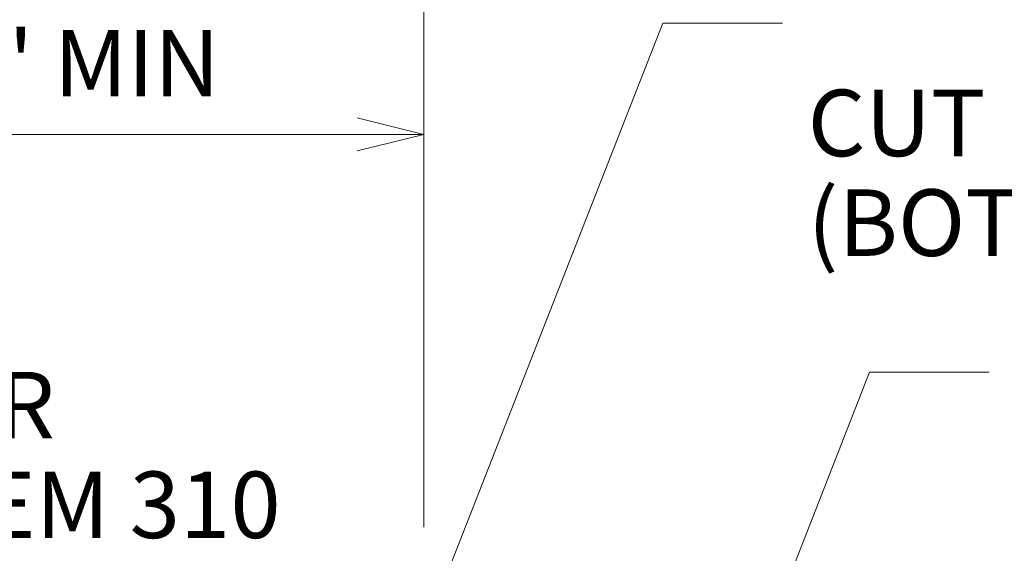
# Model space of a CAD drawing. Units: feet. Extents: x 2082825.3 to 2082833.8, y 13331250.4 to 13331261.4.
# Drawn here: x 2082830.7 to 2082832.2, y 13331258.5 to 13331259.3 of the extents above; entities that cross this region are included whole.
import ezdxf
from ezdxf.enums import TextEntityAlignment as Align

# ---------------------------------------------------------------- set-up
doc = ezdxf.new("R2010")
doc.units = ezdxf.units.FT
doc.header["$MEASUREMENT"] = 0
doc.layers.add('Detail Label Txdot', color=3, linetype='Continuous', lineweight=0)
doc.layers.add('Detail Label Universal', color=7, linetype='Continuous', lineweight=0)
doc.styles.add('Style-Arial', font='arial.ttf')

msp = doc.modelspace()

# ---------------------------------------------------------------- linework, layer by layer
at = {"layer": 'Detail Label Universal'}
for p, q in [((2082831.3187, 13331258.5446), (2082831.3187, 13331259.5854)), ((2082831.3187, 13331258.3854), (2082831.6782, 13331259.3026)), ((2082831.8582, 13331259.3026), (2082831.6782, 13331259.3026)), ((2082830.3187, 13331259.1354), (2082831.3187, 13331259.1354))]:
    msp.add_line(p, q, dxfattribs=at)
at = {"layer": 'Detail Label Universal', "color": 35}
for p in [(2082831.8354, 13331258.3854), (2082832.1691, 13331258.7777)]:
    msp.add_line(p, (2082831.9891, 13331258.7777), dxfattribs=at)
at = {"layer": 'Detail Label Universal', "flags": 128}
msp.add_lwpolyline([(2082831.2187, 13331259.1604), (2082831.3187, 13331259.1354), (2082831.2187, 13331259.1104)], dxfattribs=at)

# ---------------------------------------------------------------- texts
at = {"layer": 'Detail Label Txdot', "color": 7, "style": 'Style-Arial'}
for s, p in [('PRIME PER', (2082830.0761, 13331258.7782)), ('TxDOT ITEM 310', (2082830.0761, 13331258.6282))]:
    msp.add_text(s, height=0.1, dxfattribs=at).set_placement(p, align=Align.TOP_LEFT)
at = {"layer": 'Detail Label Universal', "style": 'Style-Arial'}
msp.add_text("1' MIN", height=0.1, dxfattribs=at).set_placement((2082830.8151, 13331259.2424), align=Align.MIDDLE_CENTER)
for s, p in [('CUT REQUIRED', (2082831.8961, 13331259.2026)), ('(BOTH SIDES)', (2082831.8961, 13331259.0526))]:
    msp.add_text(s, height=0.1, dxfattribs=at).set_placement(p, align=Align.TOP_LEFT)

doc.saveas('drawing.dxf')
